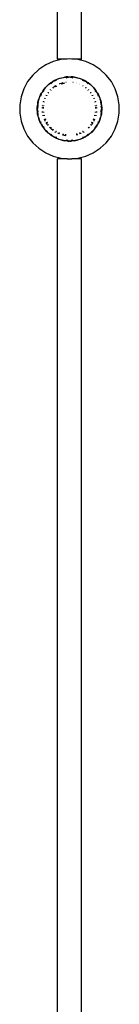
# Model space of a CAD drawing. Extents: x -5070 to 5070, y -4548 to 4548.
# Drawn here: x -3639 to -3501, y 469 to 1834 of the extents above; entities that cross this region are included whole.
import ezdxf

# ---------------------------------------------------------------- set-up
doc = ezdxf.new("R2010")
doc.units = 0
doc.layers.get('0').update_dxf_attribs({"linetype": 'CONTINUOUS'})

# ---------------------------------------------------------------- blocks, each defined once
blk = doc.blocks.new('6456')
for p, q in [((-3586.7, 1779.5), (-3586.7, 2979.5)), ((-3553.2, 1779.5), (-3553.2, 2979.5)), ((-3592.5, 1776.1), (-3603, 1771.5)), ((-3581.4, 1778.9), (-3592.5, 1776.1)), ((-3573.3, 1779.5), (-3586.7, 1779.5)), ((-3573.3, 1779.5), (-3581.4, 1778.9)), ((-3570, 1779.8), (-3573.3, 1779.5)), ((-3566.7, 1779.5), (-3570, 1779.8)), ((-3558.6, 1778.9), (-3566.7, 1779.5)), ((-3553.2, 1779.5), (-3566.7, 1779.5)), ((-3547.5, 1776.1), (-3558.6, 1778.9)), ((-3537, 1771.5), (-3547.5, 1776.1)), ((-3612.5, 1765.2), (-3621, 1757.5)), ((-3603, 1771.5), (-3612.5, 1765.2)), ((-3527.5, 1765.2), (-3537, 1771.5)), ((-3519, 1757.5), (-3527.5, 1765.2)), ((-3628, 1748.4), (-3633.4, 1738.4)), ((-3621, 1757.5), (-3628, 1748.4)), ((-3595.3, 1747.2), (-3594.7, 1747.6)), ((-3594.7, 1747.6), (-3591.7, 1749.4)), ((-3594.7, 1747.6), (-3593.6, 1748.4)), ((-3594.2, 1747.2), (-3592.9, 1748.4)), ((-3593.6, 1748.4), (-3591.7, 1749.7)), ((-3591.7, 1749.4), (-3593.6, 1748.4)), ((-3592, 1749.1), (-3587.9, 1750.2)), ((-3591.7, 1749.7), (-3589.6, 1750.6)), ((-3591.7, 1749.4), (-3590.7, 1750)), ((-3590.7, 1750), (-3590.6, 1750)), ((-3590.6, 1750), (-3590.3, 1750.2)), ((-3590.3, 1750.2), (-3586.1, 1752.1)), ((-3589.6, 1750.6), (-3590.3, 1750.2)), ((-3589.6, 1750.6), (-3586.1, 1752.1)), ((-3586.1, 1752.1), (-3585.8, 1752.2)), ((-3585.8, 1752.2), (-3585.5, 1752.3)), ((-3585.8, 1752.2), (-3585.8, 1752.2)), ((-3585.8, 1752.2), (-3585.8, 1752.2)), ((-3585.5, 1752.3), (-3583.4, 1753.2)), ((-3585.5, 1752.3), (-3584.8, 1752.5)), ((-3584.8, 1752.5), (-3581.2, 1753.7)), ((-3583.4, 1753.2), (-3581.2, 1753.7)), ((-3581.2, 1753.7), (-3580.7, 1753.8)), ((-3580.7, 1753.8), (-3575.8, 1754.7)), ((-3580.7, 1753.8), (-3576.8, 1754.6)), ((-3580.7, 1753.8), (-3580.7, 1753.8)), ((-3576.8, 1754.6), (-3574.5, 1755.1)), ((-3575.8, 1754.7), (-3576.8, 1754.6)), ((-3575.8, 1754.7), (-3575.4, 1754.8)), ((-3575.4, 1754.8), (-3574.4, 1754.8)), ((-3574.9, 1747.7), (-3574.8, 1747.7)), ((-3574.8, 1753.8), (-3570, 1755)), ((-3574.5, 1755.1), (-3572.3, 1755.1)), ((-3574.4, 1754.8), (-3570.8, 1755.1)), ((-3572.3, 1755.1), (-3574.4, 1754.8)), ((-3572.3, 1755.1), (-3570.8, 1755.1)), ((-3570.8, 1755.1), (-3570, 1755.1)), ((-3570.8, 1755.1), (-3570, 1755)), ((-3570, 1755.1), (-3569.2, 1755.1)), ((-3570, 1755), (-3569.2, 1755.1)), ((-3570, 1755), (-3565.2, 1753.8)), ((-3569.2, 1755.1), (-3565.6, 1754.8)), ((-3569.2, 1755.1), (-3567.7, 1755.1)), ((-3565.6, 1754.8), (-3567.7, 1755.1)), ((-3567.7, 1755.1), (-3565.5, 1755.1)), ((-3565.6, 1754.8), (-3564.6, 1754.8)), ((-3565.5, 1755.1), (-3563.2, 1754.6)), ((-3565.2, 1747.7), (-3565.1, 1747.7)), ((-3564.6, 1754.8), (-3564.2, 1754.7)), ((-3563.2, 1754.6), (-3564.2, 1754.7)), ((-3559.3, 1753.8), (-3564.2, 1754.7)), ((-3563.2, 1754.6), (-3559.3, 1753.8)), ((-3559.3, 1753.8), (-3559.2, 1753.8)), ((-3559.2, 1753.8), (-3558.8, 1753.7)), ((-3558.8, 1753.7), (-3555.2, 1752.5)), ((-3558.8, 1753.7), (-3556.6, 1753.2)), ((-3556.6, 1753.2), (-3554.5, 1752.3)), ((-3555.2, 1752.5), (-3554.5, 1752.3)), ((-3554.5, 1752.3), (-3554.2, 1752.2)), ((-3554.2, 1752.2), (-3553.9, 1752.1)), ((-3553.9, 1752.1), (-3550.4, 1750.6)), ((-3553.9, 1752.1), (-3549.7, 1750.2)), ((-3552.3, 1750.3), (-3548.4, 1749.2)), ((-3549.7, 1750.2), (-3550.4, 1750.6)), ((-3550.4, 1750.6), (-3548.3, 1749.7)), ((-3549.7, 1750.2), (-3549.5, 1750.1)), ((-3549.5, 1750.1), (-3549.3, 1750)), ((-3549.3, 1750), (-3548.3, 1749.4)), ((-3548.3, 1749.7), (-3546.4, 1748.4)), ((-3548.3, 1749.4), (-3545.3, 1747.6)), ((-3546.4, 1748.4), (-3548.3, 1749.4)), ((-3546.9, 1748.2), (-3544.2, 1745.5)), ((-3546.4, 1748.4), (-3545.3, 1747.6)), ((-3545.3, 1747.6), (-3544.9, 1747.3)), ((-3512, 1748.4), (-3519, 1757.5)), ((-3506.6, 1738.4), (-3512, 1748.4)), ((-3633.4, 1738.4), (-3637.2, 1727.5)), ((-3606.6, 1736), (-3608.5, 1732.8)), ((-3608.5, 1732.8), (-3606.9, 1734.4)), ((-3606.7, 1734.7), (-3605.1, 1736.2)), ((-3606.6, 1736), (-3603.5, 1739.9)), ((-3603.8, 1739.6), (-3606.6, 1736)), ((-3606.6, 1736), (-3605.4, 1737.9)), ((-3605.4, 1737.9), (-3603.8, 1739.6)), ((-3603.8, 1739.6), (-3603.5, 1739.9)), ((-3603.4, 1740.1), (-3603.5, 1739.9)), ((-3603.4, 1740.1), (-3603.3, 1740.2)), ((-3603.3, 1740.2), (-3602.8, 1740.6)), ((-3602.8, 1740.6), (-3599.9, 1743.5)), ((-3602.8, 1740.6), (-3600.7, 1742.8)), ((-3600.7, 1742.8), (-3599.2, 1744.5)), ((-3599.9, 1743.5), (-3600.7, 1742.8)), ((-3599.9, 1743.5), (-3599.6, 1743.8)), ((-3599.8, 1733.4), (-3599.4, 1733.9)), ((-3599.6, 1743.9), (-3598.8, 1744.5)), ((-3599.6, 1743.9), (-3599.6, 1743.8)), ((-3599.2, 1744.5), (-3597.3, 1745.8)), ((-3596, 1746.7), (-3598.8, 1744.5)), ((-3597.3, 1745.8), (-3598.8, 1744.5)), ((-3597.3, 1745.8), (-3596, 1746.7)), ((-3596.5, 1737.1), (-3596.2, 1737.5)), ((-3596, 1746.7), (-3595.3, 1747.2)), ((-3596, 1746.7), (-3595.3, 1747.2)), ((-3595.8, 1745.5), (-3594.5, 1746.8)), ((-3595.8, 1736.3), (-3595.6, 1736.5)), ((-3595.6, 1736.4), (-3595.7, 1736.3)), ((-3595.3, 1747.2), (-3595.3, 1747.2)), ((-3592.8, 1740.3), (-3592.5, 1740.5)), ((-3592.2, 1739.5), (-3592, 1739.6)), ((-3592, 1739.5), (-3592.1, 1739.4)), ((-3591.9, 1741), (-3589.8, 1742.5)), ((-3590, 1741.1), (-3589.9, 1741.1)), ((-3589.2, 1741.6), (-3589.9, 1741.1)), ((-3589.8, 1742.5), (-3588.5, 1743.2)), ((-3589.2, 1741.6), (-3588.1, 1742.2)), ((-3588.1, 1742.1), (-3589.2, 1741.6)), ((-3584.4, 1745.3), (-3584.1, 1745.4)), ((-3584, 1744.2), (-3583.8, 1744.3)), ((-3583.8, 1744.3), (-3583.9, 1744.2)), ((-3583.7, 1745.6), (-3583.6, 1745.6)), ((-3583.6, 1745.6), (-3579.7, 1746.8)), ((-3581.5, 1745.1), (-3580, 1745.6)), ((-3579.4, 1745.6), (-3581.3, 1745.1)), ((-3580, 1745.6), (-3579.4, 1745.8)), ((-3579.5, 1746.8), (-3578.8, 1747)), ((-3579.4, 1745.8), (-3576.9, 1746.4)), ((-3576.9, 1746.4), (-3579.3, 1745.7)), ((-3574.8, 1746.7), (-3574.7, 1746.7)), ((-3574.7, 1746.6), (-3574.7, 1746.6)), ((-3565.3, 1746.7), (-3565.2, 1746.7)), ((-3565.3, 1746.6), (-3565.3, 1746.6)), ((-3560.6, 1745.6), (-3560.7, 1745.7)), ((-3560.6, 1745.8), (-3560.6, 1745.8)), ((-3560.5, 1746.8), (-3560.3, 1746.8)), ((-3556.1, 1744.2), (-3556.2, 1744.3)), ((-3556.2, 1744.3), (-3556, 1744.2)), ((-3555.9, 1745.4), (-3555.6, 1745.3)), ((-3551.9, 1742.2), (-3551.8, 1742.1)), ((-3551.8, 1742.1), (-3551.9, 1742.1)), ((-3551.5, 1743.2), (-3551.2, 1743.1)), ((-3548, 1739.6), (-3547.8, 1739.5)), ((-3547.9, 1739.4), (-3548, 1739.5)), ((-3547.5, 1740.5), (-3547.2, 1740.3)), ((-3544.9, 1747.3), (-3544, 1746.7)), ((-3544.9, 1747.3), (-3544.7, 1747.2)), ((-3544.7, 1747.2), (-3544, 1746.7)), ((-3544.4, 1736.5), (-3544.2, 1736.3)), ((-3544.3, 1736.3), (-3544.4, 1736.4)), ((-3544, 1746.7), (-3542.7, 1745.8)), ((-3541.2, 1744.5), (-3544, 1746.7)), ((-3543.8, 1737.5), (-3543.5, 1737.1)), ((-3541.2, 1744.5), (-3542.7, 1745.8)), ((-3542.7, 1745.8), (-3540.8, 1744.5)), ((-3541.2, 1744.5), (-3540.6, 1744)), ((-3540.8, 1744.5), (-3539.3, 1742.8)), ((-3540.4, 1743.9), (-3540.6, 1744)), ((-3540.6, 1733.9), (-3540.2, 1733.4)), ((-3540.4, 1743.9), (-3540.4, 1743.8)), ((-3540.4, 1743.8), (-3540.1, 1743.5)), ((-3539.3, 1742.8), (-3540.1, 1743.5)), ((-3540.1, 1743.5), (-3537.2, 1740.6)), ((-3539.3, 1742.8), (-3537.2, 1740.6)), ((-3537.2, 1740.6), (-3536.6, 1740.1)), ((-3536.6, 1740.1), (-3536.5, 1740)), ((-3536.5, 1740), (-3533.4, 1736)), ((-3536.5, 1740), (-3536.2, 1739.6)), ((-3533.4, 1736), (-3536.2, 1739.6)), ((-3536.2, 1739.6), (-3534.6, 1737.9)), ((-3534.9, 1736.2), (-3533.7, 1735)), ((-3534.6, 1737.9), (-3533.4, 1736)), ((-3531.5, 1732.8), (-3533.4, 1736)), ((-3533.3, 1734.7), (-3531.5, 1732.8)), ((-3502.8, 1727.5), (-3506.6, 1738.4)), ((-3637.2, 1727.5), (-3639, 1716.3)), ((-3613.4, 1720.6), (-3614.1, 1716.7)), ((-3613.7, 1719.5), (-3613.3, 1721.8)), ((-3613.4, 1720.6), (-3613.7, 1719.5)), ((-3613.4, 1720.6), (-3613.3, 1721.2)), ((-3613.3, 1721.8), (-3612.5, 1723.9)), ((-3613.3, 1721.2), (-3613, 1722.1)), ((-3613, 1722.1), (-3611.9, 1725.5)), ((-3612.5, 1723.9), (-3613, 1722.1)), ((-3612.5, 1723.9), (-3611.9, 1725.5)), ((-3611.9, 1725.5), (-3611.7, 1726.1)), ((-3611.7, 1726.3), (-3611.6, 1726.4)), ((-3611.7, 1726.1), (-3611.7, 1726.3)), ((-3611.6, 1726.4), (-3611.4, 1726.9)), ((-3611.4, 1726.9), (-3611.3, 1727.1)), ((-3611.3, 1727.1), (-3609.8, 1730.4)), ((-3611.3, 1727.1), (-3611, 1728.1)), ((-3609.8, 1730.4), (-3611, 1728.1)), ((-3611, 1728.1), (-3610.2, 1730.2)), ((-3610.2, 1730.2), (-3609, 1732.2)), ((-3609.8, 1730.4), (-3609.5, 1731.2)), ((-3609.8, 1728), (-3609.7, 1728.6)), ((-3609.5, 1729.3), (-3608.5, 1732.8)), ((-3609.5, 1731.2), (-3609.3, 1731.5)), ((-3609.3, 1731.5), (-3608.5, 1732.8)), ((-3609, 1732.2), (-3609.3, 1731.5)), ((-3609, 1732.2), (-3608.5, 1732.8)), ((-3606.3, 1720.3), (-3606.2, 1720.8)), ((-3606.2, 1720.8), (-3606.1, 1721.1)), ((-3605.1, 1720.4), (-3605.2, 1720)), ((-3605.2, 1720), (-3605.1, 1720.4)), ((-3604.6, 1724.9), (-3604.4, 1725.6)), ((-3603.7, 1724.5), (-3603.5, 1724.9)), ((-3603.5, 1724.8), (-3603.6, 1724.4)), ((-3602.5, 1729.3), (-3602.1, 1729.9)), ((-3601.6, 1728.8), (-3601.4, 1729.1)), ((-3601.3, 1729), (-3601.5, 1728.7)), ((-3598.7, 1733), (-3598.9, 1732.7)), ((-3598.9, 1732.7), (-3598.8, 1733)), ((-3541.1, 1732.7), (-3541.3, 1733)), ((-3541.2, 1733), (-3541.1, 1732.7)), ((-3538.5, 1728.7), (-3538.7, 1729)), ((-3538.6, 1729.1), (-3538.4, 1728.8)), ((-3537.9, 1729.9), (-3537.5, 1729.3)), ((-3536.5, 1724.9), (-3536.3, 1724.5)), ((-3536.4, 1724.4), (-3536.5, 1724.8)), ((-3535.6, 1725.6), (-3535.4, 1724.9)), ((-3534.8, 1720), (-3534.9, 1720.4)), ((-3534.9, 1720.4), (-3534.8, 1720)), ((-3533.9, 1721.1), (-3533.8, 1720.8)), ((-3533.8, 1720.8), (-3533.7, 1720.3)), ((-3531.5, 1732.8), (-3530.4, 1728.8)), ((-3531.5, 1732.8), (-3530.7, 1731.5)), ((-3531.5, 1732.8), (-3531, 1732.2)), ((-3530.7, 1731.5), (-3531, 1732.2)), ((-3531, 1732.2), (-3529.8, 1730.2)), ((-3530.7, 1731.5), (-3530.5, 1731.2)), ((-3530.5, 1731.2), (-3530.2, 1730.4)), ((-3530.2, 1730.4), (-3528.7, 1727.1)), ((-3529, 1728.1), (-3530.2, 1730.4)), ((-3529.8, 1730.2), (-3529, 1728.1)), ((-3529, 1728.1), (-3528.7, 1727.1)), ((-3528.7, 1727.1), (-3528.6, 1726.9)), ((-3528.6, 1726.9), (-3528.3, 1726.3)), ((-3528.6, 1726.9), (-3528.1, 1725.5)), ((-3528.3, 1726.3), (-3528.1, 1725.5)), ((-3528.1, 1725.5), (-3527, 1722.1)), ((-3528.1, 1725.5), (-3527.5, 1723.9)), ((-3527, 1722.1), (-3527.5, 1723.9)), ((-3527.5, 1723.9), (-3526.7, 1721.8)), ((-3527, 1722.1), (-3526.7, 1721.2)), ((-3526.7, 1721.8), (-3526.3, 1719.5)), ((-3526.7, 1721.2), (-3526.6, 1720.6)), ((-3526.3, 1719.5), (-3526.6, 1720.6)), ((-3525.9, 1716.7), (-3526.6, 1720.6)), ((-3501, 1716.3), (-3502.8, 1727.5)), ((-3639, 1716.3), (-3639, 1704.8)), ((-3614.7, 1712.8), (-3614.4, 1715)), ((-3614.6, 1710.5), (-3614.7, 1712.8)), ((-3614.6, 1710.5), (-3614.5, 1712.4)), ((-3614.3, 1705.3), (-3614.6, 1710.5)), ((-3614.4, 1706), (-3614.6, 1710.5)), ((-3614.5, 1712.4), (-3614.3, 1715.6)), ((-3614.4, 1715), (-3614.5, 1712.4)), ((-3614.5, 1710.5), (-3613.6, 1714)), ((-3613.4, 1706.5), (-3614.5, 1710.5)), ((-3614.4, 1715), (-3614.3, 1715.6)), ((-3614.3, 1715.6), (-3614.2, 1715.9)), ((-3614.2, 1715.9), (-3614.1, 1716.7)), ((-3614.1, 1716.7), (-3613.7, 1719.5)), ((-3613.3, 1714.9), (-3613.2, 1715.3)), ((-3607.5, 1711.5), (-3607.5, 1712.3)), ((-3607.2, 1705.6), (-3607.4, 1706.8)), ((-3607.2, 1715.4), (-3607.1, 1716.3)), ((-3606.5, 1711.1), (-3606.3, 1713.6)), ((-3606.3, 1713.6), (-3606.3, 1711)), ((-3606.2, 1715.3), (-3606.1, 1715.8)), ((-3606, 1715.7), (-3606.1, 1715.3)), ((-3533.9, 1715.3), (-3534, 1715.7)), ((-3533.9, 1715.8), (-3533.8, 1715.3)), ((-3533.7, 1711), (-3533.7, 1713.6)), ((-3533.7, 1713.6), (-3533.5, 1711.1)), ((-3532.9, 1716.3), (-3532.8, 1715.4)), ((-3532.6, 1706.8), (-3532.8, 1705.6)), ((-3532.5, 1712.3), (-3532.5, 1711.5)), ((-3525.5, 1710.5), (-3526.8, 1705.8)), ((-3526.6, 1714.5), (-3525.5, 1710.5)), ((-3526.3, 1719.5), (-3525.9, 1716.7)), ((-3525.9, 1716.7), (-3525.8, 1716.1)), ((-3525.8, 1716.1), (-3525.8, 1715.9)), ((-3525.8, 1715.9), (-3525.7, 1715.6)), ((-3525.7, 1715.6), (-3525.5, 1712.4)), ((-3525.7, 1715.6), (-3525.6, 1715)), ((-3525.4, 1710.5), (-3525.7, 1705.4)), ((-3525.5, 1712.4), (-3525.6, 1715)), ((-3525.6, 1715), (-3525.3, 1712.8)), ((-3525.4, 1710.5), (-3525.6, 1706)), ((-3525.5, 1712.4), (-3525.4, 1710.5)), ((-3525.3, 1712.8), (-3525.4, 1710.5)), ((-3501, 1704.8), (-3501, 1716.3)), ((-3639, 1704.8), (-3637.2, 1693.5)), ((-3637.2, 1693.5), (-3633.4, 1682.7)), ((-3614.2, 1703.8), (-3614.4, 1706)), ((-3614.4, 1706), (-3614.3, 1705.3)), ((-3614.2, 1705.2), (-3614.3, 1705.3)), ((-3614.2, 1704.9), (-3614.2, 1705.2)), ((-3614.2, 1704.8), (-3614.2, 1704.9)), ((-3614.2, 1704.8), (-3614.1, 1704.3)), ((-3613.7, 1701.6), (-3614.2, 1703.8)), ((-3614.1, 1704.3), (-3613.7, 1701.6)), ((-3613.4, 1700.5), (-3614.1, 1704.3)), ((-3613.4, 1700.5), (-3613.7, 1701.6)), ((-3613.3, 1699.9), (-3613.4, 1700.5)), ((-3613, 1699), (-3613.3, 1699.9)), ((-3612.5, 1697.2), (-3613, 1699)), ((-3613, 1699), (-3611.9, 1695.5)), ((-3612.5, 1697.2), (-3611.9, 1695.5)), ((-3612, 1695), (-3612.5, 1697.2)), ((-3611, 1693), (-3612, 1695)), ((-3611.7, 1694.7), (-3611.9, 1695.5)), ((-3611.9, 1695.5), (-3611.5, 1694.5)), ((-3611.5, 1694.5), (-3611.7, 1694.7)), ((-3611.4, 1694.1), (-3611.5, 1694.5)), ((-3611.4, 1694.1), (-3611, 1693)), ((-3609.8, 1690.6), (-3611.4, 1694.1)), ((-3609.8, 1690.6), (-3611, 1693)), ((-3609.1, 1690.4), (-3609.8, 1693.1)), ((-3606.3, 1700.8), (-3606.5, 1702)), ((-3606.2, 1706.3), (-3606.1, 1705.8)), ((-3606.2, 1705.8), (-3606.2, 1706.3)), ((-3605.2, 1701.1), (-3605.4, 1701.7)), ((-3605.3, 1701.7), (-3605.2, 1701.1)), ((-3603.7, 1693.8), (-3604.6, 1696.2)), ((-3603.1, 1695.2), (-3603.7, 1696.6)), ((-3603.5, 1693.5), (-3603.7, 1693.8)), ((-3603.6, 1696.6), (-3603.1, 1695.3)), ((-3536.9, 1695.3), (-3536.4, 1696.6)), ((-3536.3, 1696.6), (-3536.9, 1695.2)), ((-3536.3, 1693.8), (-3536.5, 1693.5)), ((-3535.4, 1696.2), (-3536.3, 1693.8)), ((-3534.8, 1701.1), (-3534.7, 1701.7)), ((-3534.6, 1701.7), (-3534.8, 1701.1)), ((-3533.9, 1705.8), (-3533.8, 1706.3)), ((-3533.8, 1706.3), (-3533.8, 1705.8)), ((-3533.5, 1702), (-3533.7, 1700.8)), ((-3530.2, 1693.1), (-3530.9, 1690.4)), ((-3528.6, 1694.1), (-3530.2, 1690.6)), ((-3529, 1693), (-3530.2, 1690.6)), ((-3528, 1695), (-3529, 1693)), ((-3529, 1693), (-3528.6, 1694.1)), ((-3528.4, 1694.7), (-3528.6, 1694.1)), ((-3528.4, 1694.7), (-3528.1, 1695.5)), ((-3528.3, 1694.7), (-3528.4, 1694.7)), ((-3528.1, 1695.5), (-3528.3, 1694.7)), ((-3528.1, 1695.5), (-3527, 1699)), ((-3528.1, 1695.5), (-3527.5, 1697.2)), ((-3527.5, 1697.2), (-3528, 1695)), ((-3527, 1699), (-3527.5, 1697.2)), ((-3526.7, 1699.9), (-3527, 1699)), ((-3526.6, 1700.5), (-3526.7, 1700)), ((-3526.7, 1700), (-3526.7, 1699.9)), ((-3525.9, 1704.3), (-3526.6, 1700.5)), ((-3526.3, 1701.6), (-3526.6, 1700.5)), ((-3526.3, 1701.6), (-3525.9, 1704.3)), ((-3525.8, 1703.8), (-3526.3, 1701.6)), ((-3525.8, 1705.2), (-3525.9, 1704.3)), ((-3525.6, 1706), (-3525.8, 1703.8)), ((-3525.7, 1705.4), (-3525.8, 1705.2)), ((-3525.7, 1705.4), (-3525.6, 1706)), ((-3506.6, 1682.7), (-3502.8, 1693.5)), ((-3502.8, 1693.5), (-3501, 1704.8)), ((-3633.4, 1682.7), (-3628, 1672.6)), ((-3609.8, 1690.5), (-3609.8, 1690.6)), ((-3609.5, 1689.9), (-3609.8, 1690.5)), ((-3609.5, 1689.8), (-3609.5, 1689.9)), ((-3609.4, 1689.7), (-3609.5, 1689.8)), ((-3609.3, 1689.5), (-3609.4, 1689.7)), ((-3609, 1688.9), (-3609.3, 1689.5)), ((-3608.5, 1688.3), (-3609.3, 1689.5)), ((-3609, 1688.9), (-3606.7, 1685.2)), ((-3608, 1686.9), (-3609, 1688.9)), ((-3608.5, 1688.3), (-3608.7, 1688.9)), ((-3606, 1685.7), (-3608.5, 1688.3)), ((-3606.7, 1685.2), (-3608.5, 1688.3)), ((-3606.7, 1685.2), (-3608, 1686.9)), ((-3606.6, 1685.1), (-3606.7, 1685.2)), ((-3605.8, 1684.1), (-3606.6, 1685.1)), ((-3603.5, 1681.1), (-3605.8, 1684.1)), ((-3603.8, 1681.5), (-3605.8, 1684.1)), ((-3605.1, 1684.9), (-3605.7, 1685.5)), ((-3602.4, 1679.7), (-3603.8, 1681.5)), ((-3603.8, 1681.5), (-3603.5, 1681.1)), ((-3603.4, 1681), (-3603.5, 1681.1)), ((-3602.8, 1680.4), (-3603.4, 1681)), ((-3602.8, 1680.4), (-3600.7, 1678.2)), ((-3602.8, 1680.4), (-3599.9, 1677.6)), ((-3601.1, 1689.5), (-3602.5, 1691.8)), ((-3600.7, 1678.2), (-3602.4, 1679.7)), ((-3601, 1691.3), (-3601.6, 1692.3)), ((-3601.5, 1692.4), (-3600.8, 1691.3)), ((-3600.8, 1691), (-3601, 1691.3)), ((-3600, 1687.8), (-3600.7, 1688.8)), ((-3599.8, 1687.6), (-3600, 1687.8)), ((-3599.4, 1688.9), (-3599.1, 1688.5)), ((-3599.1, 1688.5), (-3598.9, 1688.3)), ((-3595.4, 1682.7), (-3597.5, 1685.1)), ((-3594.8, 1683.8), (-3596.3, 1685.3)), ((-3596.2, 1685.3), (-3594.8, 1683.8)), ((-3594.7, 1682.2), (-3595.4, 1682.7)), ((-3592.8, 1680.8), (-3594.1, 1681.8)), ((-3592.2, 1681.6), (-3592.9, 1682.1)), ((-3592.7, 1682.2), (-3592.1, 1681.7)), ((-3589, 1679.4), (-3588.2, 1679)), ((-3588.2, 1679), (-3589, 1679.4)), ((-3551.8, 1679), (-3551, 1679.4)), ((-3551, 1679.4), (-3551.8, 1679)), ((-3544.3, 1684.8), (-3543.8, 1685.3)), ((-3543.7, 1685.3), (-3544.2, 1684.8)), ((-3542.5, 1685.1), (-3543.5, 1684)), ((-3541.1, 1688.3), (-3540.9, 1688.5)), ((-3540.9, 1688.5), (-3540.6, 1688.9)), ((-3540, 1687.8), (-3540.1, 1687.6)), ((-3536.6, 1681), (-3540.1, 1677.6)), ((-3539.3, 1688.8), (-3540, 1687.8)), ((-3539.3, 1678.2), (-3536.6, 1681)), ((-3537.6, 1679.7), (-3539.3, 1678.2)), ((-3539.2, 1691.3), (-3538.5, 1692.4)), ((-3539, 1691.3), (-3539.2, 1691)), ((-3538.4, 1692.3), (-3539, 1691.3)), ((-3537.5, 1691.8), (-3538.9, 1689.5)), ((-3536.2, 1681.5), (-3537.6, 1679.7)), ((-3536.6, 1681.1), (-3536.6, 1681)), ((-3536.6, 1681.1), (-3536.5, 1681.1)), ((-3534.2, 1684.1), (-3536.5, 1681.1)), ((-3536.5, 1681.1), (-3536.2, 1681.5)), ((-3534.2, 1684.1), (-3536.2, 1681.5)), ((-3531.5, 1688.3), (-3534.9, 1684.9)), ((-3533.4, 1685.1), (-3534.2, 1684.1)), ((-3533.3, 1685.2), (-3533.4, 1685.1)), ((-3533.3, 1685.2), (-3531, 1688.9)), ((-3531.5, 1688.3), (-3533.3, 1685.2)), ((-3532, 1686.9), (-3533.3, 1685.2)), ((-3531, 1688.9), (-3532, 1686.9)), ((-3530.7, 1689.5), (-3531.5, 1688.3)), ((-3531.3, 1688.9), (-3531.5, 1688.3)), ((-3530.7, 1689.5), (-3531, 1688.9)), ((-3530.6, 1689.7), (-3530.7, 1689.5)), ((-3530.5, 1689.8), (-3530.6, 1689.7)), ((-3530.2, 1690.5), (-3530.5, 1689.9)), ((-3530.5, 1689.9), (-3530.5, 1689.8)), ((-3530.2, 1690.6), (-3530.2, 1690.5)), ((-3530.2, 1690.5), (-3530.2, 1690.5)), ((-3512, 1672.6), (-3506.6, 1682.7)), ((-3628, 1672.6), (-3621, 1663.6)), ((-3599.9, 1677.6), (-3600.7, 1678.2)), ((-3599.6, 1677.2), (-3599.9, 1677.6)), ((-3599.4, 1677.1), (-3599.6, 1677.2)), ((-3598.8, 1676.6), (-3599.4, 1677.1)), ((-3597.3, 1675.3), (-3598.8, 1676.6)), ((-3596, 1674.4), (-3598.8, 1676.6)), ((-3597.3, 1675.3), (-3596, 1674.4)), ((-3595.6, 1673.8), (-3597.3, 1675.3)), ((-3595.5, 1674), (-3596, 1674.4)), ((-3592.2, 1672), (-3595.8, 1675.5)), ((-3593.6, 1672.7), (-3595.6, 1673.8)), ((-3595.3, 1673.9), (-3595.5, 1674)), ((-3595.3, 1673.9), (-3594.7, 1673.5)), ((-3594.7, 1673.5), (-3593.6, 1672.7)), ((-3592.2, 1672), (-3594.7, 1673.5)), ((-3592.2, 1672), (-3593.6, 1672.7)), ((-3588.6, 1671), (-3592.2, 1672)), ((-3590.7, 1671.1), (-3592.2, 1672)), ((-3590.3, 1670.9), (-3590.7, 1671.1)), ((-3589.8, 1678.5), (-3590.3, 1678.9)), ((-3588.3, 1670), (-3590.3, 1670.9)), ((-3589.6, 1670.5), (-3590.3, 1670.9)), ((-3588.8, 1678), (-3589.8, 1678.5)), ((-3587.6, 1669.4), (-3589.6, 1670.5)), ((-3589.6, 1670.5), (-3588.3, 1670)), ((-3586.1, 1669), (-3588.3, 1670)), ((-3587.6, 1670.7), (-3587.9, 1670.8)), ((-3586.1, 1669), (-3587.6, 1669.4)), ((-3585.8, 1668.9), (-3586.1, 1669)), ((-3584.4, 1675.8), (-3586, 1676.6)), ((-3585.8, 1668.8), (-3585.8, 1668.9)), ((-3585.8, 1668.8), (-3585.5, 1668.7)), ((-3581.2, 1667.4), (-3585.5, 1668.7)), ((-3584, 1676.8), (-3584.8, 1677.2)), ((-3584.7, 1677.3), (-3583.9, 1676.9)), ((-3581.2, 1667.4), (-3581.2, 1667.4)), ((-3580.8, 1667.3), (-3581.2, 1667.4)), ((-3580.7, 1667.3), (-3580.8, 1667.3)), ((-3580.1, 1667.2), (-3580.7, 1667.3)), ((-3579, 1666.7), (-3580.7, 1667.3)), ((-3580.1, 1667.2), (-3576.8, 1666.5)), ((-3575.8, 1666.4), (-3580.1, 1667.2)), ((-3577.5, 1673.7), (-3579.7, 1674.3)), ((-3579.4, 1675.4), (-3578.4, 1675.1)), ((-3578.3, 1675), (-3579.4, 1675.3)), ((-3576.8, 1666.5), (-3579, 1666.7)), ((-3574.9, 1673.3), (-3576.9, 1673.5)), ((-3576.9, 1673.5), (-3576.9, 1673.5)), ((-3575.8, 1666.4), (-3576.8, 1666.5)), ((-3574.8, 1674.4), (-3575.8, 1674.5)), ((-3575.5, 1666.3), (-3575.8, 1666.4)), ((-3575.7, 1674.6), (-3574.7, 1674.5)), ((-3575.4, 1666.3), (-3575.5, 1666.3)), ((-3575.3, 1666.3), (-3575.4, 1666.3)), ((-3574.4, 1666.2), (-3575.3, 1666.3)), ((-3572.2, 1666.6), (-3574.8, 1667.3)), ((-3573.8, 1666.2), (-3574.4, 1666.2)), ((-3570.8, 1666), (-3573.8, 1666.2)), ((-3572.3, 1666), (-3573.8, 1666.2)), ((-3572.3, 1666), (-3570.8, 1666)), ((-3570, 1665.8), (-3572.3, 1666)), ((-3570, 1666), (-3571.4, 1666.4)), ((-3570, 1666), (-3570.8, 1666)), ((-3570.8, 1666), (-3570, 1666)), ((-3569.2, 1666), (-3570, 1666)), ((-3567.7, 1666), (-3570, 1665.8)), ((-3566.2, 1666.2), (-3569.2, 1666)), ((-3569.2, 1666), (-3567.7, 1666)), ((-3565.2, 1667.3), (-3567.8, 1666.6)), ((-3566.2, 1666.2), (-3567.7, 1666)), ((-3564.6, 1666.3), (-3566.2, 1666.2)), ((-3564.5, 1666.3), (-3564.6, 1666.3)), ((-3564.2, 1666.4), (-3564.5, 1666.3)), ((-3559.9, 1667.2), (-3564.2, 1666.4)), ((-3563.2, 1666.5), (-3564.2, 1666.4)), ((-3563.2, 1666.5), (-3559.9, 1667.2)), ((-3561, 1666.7), (-3563.2, 1666.5)), ((-3559.3, 1667.3), (-3561, 1666.7)), ((-3560.6, 1675.4), (-3559.8, 1675.7)), ((-3560, 1675.4), (-3560.6, 1675.3)), ((-3558.5, 1674.8), (-3560.3, 1674.3)), ((-3559.6, 1675.6), (-3560, 1675.4)), ((-3559.9, 1667.2), (-3559.3, 1667.3)), ((-3559.2, 1667.3), (-3559.3, 1667.3)), ((-3558.8, 1667.4), (-3559.2, 1667.3)), ((-3554.5, 1668.7), (-3558.8, 1667.4)), ((-3558.8, 1667.4), (-3558.8, 1667.4)), ((-3556.1, 1676.9), (-3555.3, 1677.3)), ((-3555.2, 1677.2), (-3556, 1676.8)), ((-3554, 1676.6), (-3555.6, 1675.8)), ((-3554.2, 1668.8), (-3554.5, 1668.7)), ((-3553.9, 1669), (-3554.2, 1668.9)), ((-3554.2, 1668.9), (-3554.2, 1668.8)), ((-3551.7, 1670), (-3553.9, 1669)), ((-3552.4, 1669.4), (-3553.9, 1669)), ((-3550.4, 1670.5), (-3552.4, 1669.4)), ((-3549.3, 1671.6), (-3552.1, 1670.8)), ((-3549.7, 1670.9), (-3551.7, 1670)), ((-3551.7, 1670), (-3550.4, 1670.5)), ((-3550.2, 1678.5), (-3551.2, 1678)), ((-3549.7, 1670.9), (-3550.4, 1670.5)), ((-3549.7, 1678.9), (-3550.2, 1678.5)), ((-3549.3, 1671.1), (-3549.7, 1670.9)), ((-3549.2, 1671.1), (-3549.3, 1671.1)), ((-3548.5, 1671.5), (-3549.2, 1671.1)), ((-3547.7, 1672), (-3548.8, 1671.7)), ((-3547.7, 1672), (-3548.5, 1671.5)), ((-3544.2, 1675.5), (-3547.7, 1672)), ((-3545.3, 1673.5), (-3547.7, 1672)), ((-3546.4, 1672.7), (-3547.7, 1672)), ((-3544.4, 1673.8), (-3546.4, 1672.7)), ((-3546.4, 1672.7), (-3545.3, 1673.5)), ((-3545.1, 1673.6), (-3545.3, 1673.5)), ((-3544.7, 1673.9), (-3545.1, 1673.6)), ((-3544.5, 1674), (-3544.7, 1673.9)), ((-3544.7, 1673.9), (-3544.7, 1673.9)), ((-3544.5, 1674), (-3544, 1674.4)), ((-3542.7, 1675.3), (-3544.4, 1673.8)), ((-3541.2, 1676.6), (-3544, 1674.4)), ((-3544, 1674.4), (-3542.7, 1675.3)), ((-3541.2, 1676.6), (-3542.7, 1675.3)), ((-3540.4, 1677.2), (-3541.2, 1676.6)), ((-3540.1, 1677.6), (-3540.4, 1677.2)), ((-3539.3, 1678.2), (-3540.1, 1677.6)), ((-3519, 1663.6), (-3512, 1672.6)), ((-3621, 1663.6), (-3612.5, 1655.9)), ((-3612.5, 1655.9), (-3603, 1649.6)), ((-3537, 1649.6), (-3527.5, 1655.9)), ((-3527.5, 1655.9), (-3519, 1663.6)), ((-3603, 1649.6), (-3592.5, 1645)), ((-3592.5, 1645), (-3581.4, 1642.2)), ((-3586.7, 441.5), (-3586.7, 1641.5)), ((-3573.3, 1641.5), (-3586.7, 1641.5)), ((-3581.4, 1642.2), (-3573.3, 1641.5)), ((-3573.3, 1641.5), (-3570, 1641.3)), ((-3570, 1641.3), (-3566.7, 1641.5)), ((-3566.7, 1641.5), (-3558.6, 1642.2)), ((-3553.2, 1641.5), (-3566.7, 1641.5)), ((-3558.6, 1642.2), (-3547.5, 1645)), ((-3553.2, 441.5), (-3553.2, 1641.5)), ((-3547.5, 1645), (-3537, 1649.6))]:
    blk.add_line(p, q)

msp = doc.modelspace()

# ---------------------------------------------------------------- block references
at = {"ltscale": 100}
msp.add_blockref('6456', (0, 0), dxfattribs=at)

doc.saveas('drawing.dxf')
